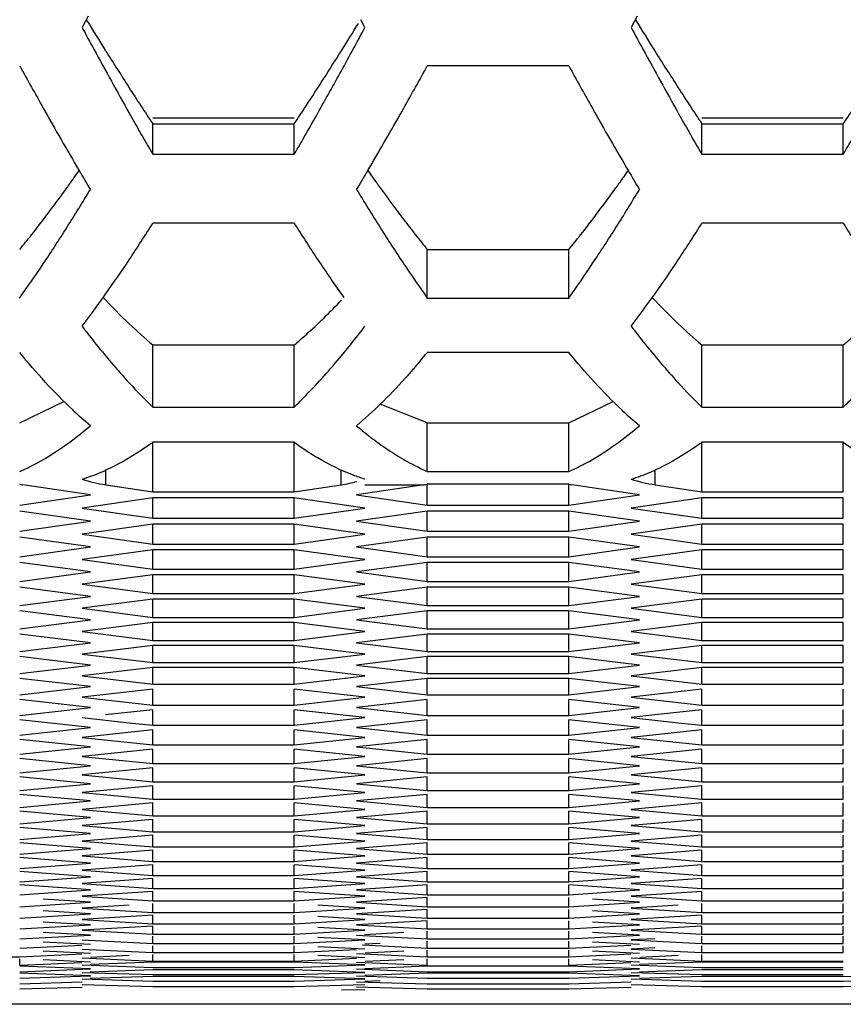
# Model space of a CAD drawing. Extents: x 15264 to 20895, y 2148 to 5520.
# Drawn here: x 17119 to 17137, y 4329 to 4349 of the extents above; entities that cross this region are included whole.
import ezdxf

# ---------------------------------------------------------------- set-up
doc = ezdxf.new("R2010")
doc.units = 0
doc.header["$MEASUREMENT"] = 0
doc.layers.get('0').update_dxf_attribs({"linetype": 'CONTINUOUS'})

msp = doc.modelspace()

# ---------------------------------------------------------------- linework, layer by layer
at = {"color": 1, "linetype": 'Continuous'}
for p, q in [((17120.88, 4349.391), (17120.753, 4349.155)), ((17132.312, 4349.391), (17132.185, 4349.155)), ((17126.642, 4349.155), (17126.555, 4349.318)), ((17130.886, 4348.359), (17127.941, 4348.359)), ((17122.226, 4347.277), (17125.17, 4347.277)), ((17122.226, 4346.516), (17122.226, 4347.15)), ((17122.226, 4347.15), (17125.17, 4347.15)), ((17125.17, 4346.516), (17125.17, 4347.15)), ((17133.657, 4347.277), (17136.602, 4347.277)), ((17133.657, 4346.516), (17133.657, 4347.15)), ((17133.657, 4347.15), (17136.602, 4347.15)), ((17136.602, 4346.516), (17136.602, 4347.15)), ((17122.226, 4346.516), (17125.17, 4346.516)), ((17133.657, 4346.516), (17136.602, 4346.516)), ((17125.17, 4345.082), (17122.226, 4345.082)), ((17136.602, 4345.082), (17133.657, 4345.082)), ((17127.941, 4343.524), (17127.941, 4344.532)), ((17127.941, 4344.532), (17130.886, 4344.532)), ((17130.886, 4343.524), (17130.886, 4344.532)), ((17130.886, 4343.524), (17130.886, 4344.532)), ((17127.941, 4343.524), (17130.886, 4343.524)), ((17122.226, 4341.255), (17122.226, 4342.547)), ((17122.226, 4342.547), (17125.17, 4342.547)), ((17125.17, 4341.255), (17125.17, 4342.547)), ((17130.886, 4342.389), (17127.941, 4342.389)), ((17133.657, 4341.255), (17133.657, 4342.547)), ((17133.657, 4342.547), (17136.602, 4342.547)), ((17136.602, 4341.255), (17136.602, 4342.547)), ((17122.226, 4341.255), (17125.17, 4341.255)), ((17133.657, 4341.255), (17136.602, 4341.255)), ((17127.941, 4339.914), (17127.941, 4340.927)), ((17130.886, 4339.914), (17130.886, 4340.927)), ((17122.226, 4339.492), (17122.226, 4340.521)), ((17125.17, 4340.521), (17122.226, 4340.521)), ((17125.17, 4339.492), (17125.17, 4340.521)), ((17133.657, 4339.492), (17133.657, 4340.521)), ((17136.602, 4340.521), (17133.657, 4340.521)), ((17136.602, 4339.492), (17136.602, 4340.521)), ((17121.25, 4339.636), (17121.25, 4339.943)), ((17126.145, 4339.636), (17126.145, 4339.943)), ((17127.941, 4339.914), (17130.886, 4339.914)), ((17132.682, 4339.636), (17132.682, 4339.943)), ((17120.927, 4339.429), (17119.518, 4339.636)), ((17121.25, 4339.636), (17122.226, 4339.492)), ((17122.226, 4339.492), (17125.17, 4339.492)), ((17125.17, 4339.492), (17126.145, 4339.636)), ((17127.877, 4339.636), (17126.469, 4339.429)), ((17126.642, 4339.636), (17127.877, 4339.636)), ((17130.886, 4339.647), (17127.941, 4339.647)), ((17127.941, 4339.214), (17127.941, 4339.636)), ((17130.886, 4339.214), (17130.886, 4339.636)), ((17132.358, 4339.429), (17130.95, 4339.636)), ((17132.682, 4339.636), (17133.657, 4339.492)), ((17133.657, 4339.492), (17136.602, 4339.492)), ((17119.454, 4339.214), (17120.927, 4339.429)), ((17122.226, 4339.365), (17120.753, 4339.151)), ((17122.226, 4338.94), (17122.226, 4339.365)), ((17125.17, 4339.365), (17122.226, 4339.365)), ((17125.17, 4338.94), (17125.17, 4339.365)), ((17126.642, 4339.151), (17125.17, 4339.365)), ((17126.469, 4339.429), (17127.941, 4339.214)), ((17130.886, 4339.214), (17132.358, 4339.429)), ((17133.657, 4339.365), (17132.185, 4339.151)), ((17133.657, 4338.94), (17133.657, 4339.365)), ((17136.602, 4339.365), (17133.657, 4339.365)), ((17136.602, 4338.94), (17136.602, 4339.365)), ((17120.927, 4338.878), (17119.454, 4339.089)), ((17120.753, 4339.151), (17122.226, 4338.94)), ((17125.17, 4338.94), (17126.642, 4339.151)), ((17127.941, 4339.089), (17126.469, 4338.878)), ((17127.941, 4339.214), (17130.886, 4339.214)), ((17127.941, 4338.669), (17127.941, 4339.089)), ((17130.886, 4339.089), (17127.941, 4339.089)), ((17130.886, 4338.669), (17130.886, 4339.089)), ((17132.358, 4338.878), (17130.886, 4339.089)), ((17132.185, 4339.151), (17133.657, 4338.94)), ((17119.454, 4338.669), (17120.927, 4338.878)), ((17122.226, 4338.94), (17125.17, 4338.94)), ((17126.469, 4338.878), (17127.941, 4338.669)), ((17130.886, 4338.669), (17132.358, 4338.878)), ((17133.657, 4338.94), (17136.602, 4338.94)), ((17122.226, 4338.816), (17120.753, 4338.608)), ((17122.226, 4338.402), (17122.226, 4338.816)), ((17125.17, 4338.816), (17122.226, 4338.816)), ((17125.17, 4338.402), (17125.17, 4338.816)), ((17126.642, 4338.608), (17125.17, 4338.816)), ((17133.657, 4338.816), (17132.185, 4338.608)), ((17133.657, 4338.402), (17133.657, 4338.816)), ((17136.602, 4338.816), (17133.657, 4338.816)), ((17136.602, 4338.402), (17136.602, 4338.816)), ((17120.927, 4338.342), (17119.454, 4338.547)), ((17120.753, 4338.608), (17122.226, 4338.402)), ((17125.17, 4338.402), (17126.642, 4338.608)), ((17127.941, 4338.547), (17126.469, 4338.342)), ((17127.941, 4338.669), (17130.886, 4338.669)), ((17127.941, 4338.139), (17127.941, 4338.547)), ((17130.886, 4338.547), (17127.941, 4338.547)), ((17130.886, 4338.139), (17130.886, 4338.547)), ((17132.358, 4338.342), (17130.886, 4338.547)), ((17132.185, 4338.608), (17133.657, 4338.402)), ((17119.454, 4338.139), (17120.927, 4338.342)), ((17122.226, 4338.282), (17120.753, 4338.079)), ((17122.226, 4338.402), (17125.17, 4338.402)), ((17122.226, 4337.879), (17122.226, 4338.282)), ((17125.17, 4338.282), (17122.226, 4338.282)), ((17125.17, 4337.879), (17125.17, 4338.282)), ((17126.642, 4338.079), (17125.17, 4338.282)), ((17126.469, 4338.342), (17127.941, 4338.139)), ((17130.886, 4338.139), (17132.358, 4338.342)), ((17133.657, 4338.282), (17132.185, 4338.079)), ((17133.657, 4338.402), (17136.602, 4338.402)), ((17133.657, 4337.879), (17133.657, 4338.282)), ((17136.602, 4338.282), (17133.657, 4338.282)), ((17136.602, 4337.879), (17136.602, 4338.282)), ((17120.753, 4338.079), (17122.226, 4337.879)), ((17125.17, 4337.879), (17126.642, 4338.079)), ((17127.941, 4338.139), (17130.886, 4338.139)), ((17132.185, 4338.079), (17133.657, 4337.879)), ((17120.927, 4337.821), (17119.454, 4338.02)), ((17122.226, 4337.879), (17125.17, 4337.879)), ((17127.941, 4338.02), (17126.469, 4337.821)), ((17127.941, 4337.623), (17127.941, 4338.02)), ((17130.886, 4338.02), (17127.941, 4338.02)), ((17130.886, 4337.623), (17130.886, 4338.02)), ((17132.358, 4337.821), (17130.886, 4338.02)), ((17133.657, 4337.879), (17136.602, 4337.879)), ((17119.454, 4337.623), (17120.927, 4337.821)), ((17122.226, 4337.762), (17120.753, 4337.566)), ((17122.226, 4337.371), (17122.226, 4337.762)), ((17125.17, 4337.762), (17122.226, 4337.762)), ((17125.17, 4337.371), (17125.17, 4337.762)), ((17126.642, 4337.566), (17125.17, 4337.762)), ((17126.469, 4337.821), (17127.941, 4337.623)), ((17130.886, 4337.623), (17132.358, 4337.821)), ((17133.657, 4337.762), (17132.185, 4337.566)), ((17133.657, 4337.371), (17133.657, 4337.762)), ((17136.602, 4337.762), (17133.657, 4337.762)), ((17136.602, 4337.371), (17136.602, 4337.762)), ((17120.927, 4337.314), (17119.454, 4337.508)), ((17120.753, 4337.566), (17122.226, 4337.371)), ((17125.17, 4337.371), (17126.642, 4337.566)), ((17127.941, 4337.508), (17126.469, 4337.314)), ((17127.941, 4337.623), (17130.886, 4337.623)), ((17127.941, 4337.122), (17127.941, 4337.508)), ((17130.886, 4337.508), (17127.941, 4337.508)), ((17130.886, 4337.122), (17130.886, 4337.508)), ((17132.358, 4337.314), (17130.886, 4337.508)), ((17132.185, 4337.566), (17133.657, 4337.371)), ((17119.454, 4337.122), (17120.927, 4337.314)), ((17122.226, 4337.257), (17120.753, 4337.066)), ((17122.226, 4337.371), (17125.17, 4337.371)), ((17122.226, 4336.877), (17122.226, 4337.257)), ((17125.17, 4337.257), (17122.226, 4337.257)), ((17125.17, 4336.877), (17125.17, 4337.257)), ((17126.642, 4337.066), (17125.17, 4337.257)), ((17126.469, 4337.314), (17127.941, 4337.122)), ((17130.886, 4337.122), (17132.358, 4337.314)), ((17133.657, 4337.257), (17132.185, 4337.066)), ((17133.657, 4337.371), (17136.602, 4337.371)), ((17133.657, 4336.877), (17133.657, 4337.257)), ((17136.602, 4337.257), (17133.657, 4337.257)), ((17136.602, 4336.877), (17136.602, 4337.257)), ((17120.753, 4337.066), (17122.226, 4336.877)), ((17125.17, 4336.877), (17126.642, 4337.066)), ((17127.941, 4337.122), (17130.886, 4337.122)), ((17132.185, 4337.066), (17133.657, 4336.877)), ((17120.927, 4336.822), (17119.454, 4337.01)), ((17122.226, 4336.877), (17125.17, 4336.877)), ((17127.941, 4337.01), (17126.469, 4336.822)), ((17127.941, 4336.636), (17127.941, 4337.01)), ((17130.886, 4337.01), (17127.941, 4337.01)), ((17130.886, 4336.636), (17130.886, 4337.01)), ((17132.358, 4336.822), (17130.886, 4337.01)), ((17133.657, 4336.877), (17136.602, 4336.877)), ((17119.454, 4336.636), (17120.927, 4336.822)), ((17122.226, 4336.767), (17120.753, 4336.582)), ((17122.226, 4336.398), (17122.226, 4336.767)), ((17125.17, 4336.767), (17122.226, 4336.767)), ((17125.17, 4336.398), (17125.17, 4336.767)), ((17126.642, 4336.582), (17125.17, 4336.767)), ((17126.469, 4336.822), (17127.941, 4336.636)), ((17127.941, 4336.636), (17130.886, 4336.636)), ((17130.886, 4336.636), (17132.358, 4336.822)), ((17133.657, 4336.767), (17132.185, 4336.582)), ((17133.657, 4336.398), (17133.657, 4336.767)), ((17136.602, 4336.767), (17133.657, 4336.767)), ((17136.602, 4336.398), (17136.602, 4336.767)), ((17120.927, 4336.345), (17119.454, 4336.527)), ((17120.753, 4336.582), (17122.226, 4336.398)), ((17125.17, 4336.398), (17126.642, 4336.582)), ((17127.941, 4336.527), (17126.469, 4336.345)), ((17127.941, 4336.164), (17127.941, 4336.527)), ((17130.886, 4336.527), (17127.941, 4336.527)), ((17130.886, 4336.164), (17130.886, 4336.527)), ((17132.358, 4336.345), (17130.886, 4336.527)), ((17132.185, 4336.582), (17133.657, 4336.398)), ((17119.454, 4336.164), (17120.927, 4336.345)), ((17122.226, 4336.291), (17120.753, 4336.112)), ((17122.226, 4336.398), (17125.17, 4336.398)), ((17122.226, 4335.934), (17122.226, 4336.291)), ((17125.17, 4336.291), (17122.226, 4336.291)), ((17125.17, 4335.934), (17125.17, 4336.291)), ((17126.642, 4336.112), (17125.17, 4336.291)), ((17126.469, 4336.345), (17127.941, 4336.164)), ((17130.886, 4336.164), (17132.358, 4336.345)), ((17133.657, 4336.291), (17132.185, 4336.112)), ((17133.657, 4336.398), (17136.602, 4336.398)), ((17133.657, 4335.934), (17133.657, 4336.291)), ((17136.602, 4336.291), (17133.657, 4336.291)), ((17136.602, 4335.934), (17136.602, 4336.291)), ((17120.927, 4335.882), (17119.454, 4336.059)), ((17120.753, 4336.112), (17122.226, 4335.934)), ((17125.17, 4335.934), (17126.642, 4336.112)), ((17127.941, 4336.059), (17126.469, 4335.882)), ((17127.941, 4336.164), (17130.886, 4336.164)), ((17127.941, 4335.707), (17127.941, 4336.059)), ((17130.886, 4336.059), (17127.941, 4336.059)), ((17130.886, 4335.707), (17130.886, 4336.059)), ((17132.358, 4335.882), (17130.886, 4336.059)), ((17132.185, 4336.112), (17133.657, 4335.934)), ((17119.454, 4335.707), (17120.927, 4335.882)), ((17122.226, 4335.83), (17120.753, 4335.656)), ((17122.226, 4335.934), (17125.17, 4335.934)), ((17122.226, 4335.484), (17122.226, 4335.83)), ((17125.17, 4335.83), (17122.226, 4335.83)), ((17125.17, 4335.484), (17125.17, 4335.83)), ((17126.642, 4335.656), (17125.17, 4335.83)), ((17126.469, 4335.882), (17127.941, 4335.707)), ((17130.886, 4335.707), (17132.358, 4335.882)), ((17133.657, 4335.83), (17132.185, 4335.656)), ((17133.657, 4335.934), (17136.602, 4335.934)), ((17133.657, 4335.484), (17133.657, 4335.83)), ((17136.602, 4335.83), (17133.657, 4335.83)), ((17136.602, 4335.484), (17136.602, 4335.83)), ((17120.927, 4335.434), (17119.454, 4335.605)), ((17120.753, 4335.656), (17122.226, 4335.484)), ((17125.17, 4335.484), (17126.642, 4335.656)), ((17127.941, 4335.605), (17126.469, 4335.434)), ((17127.941, 4335.707), (17130.886, 4335.707)), ((17127.941, 4335.265), (17127.941, 4335.605)), ((17130.886, 4335.605), (17127.941, 4335.605)), ((17130.886, 4335.265), (17130.886, 4335.605)), ((17132.358, 4335.434), (17130.886, 4335.605)), ((17132.185, 4335.656), (17133.657, 4335.484)), ((17119.454, 4335.265), (17120.927, 4335.434)), ((17122.226, 4335.484), (17125.17, 4335.484)), ((17126.469, 4335.434), (17127.941, 4335.265)), ((17130.886, 4335.265), (17132.358, 4335.434)), ((17133.657, 4335.484), (17136.602, 4335.484)), ((17122.226, 4335.384), (17120.753, 4335.216)), ((17120.753, 4335.216), (17122.226, 4335.049)), ((17122.226, 4335.049), (17122.226, 4335.384)), ((17125.17, 4335.049), (17125.17, 4335.384)), ((17126.642, 4335.216), (17125.17, 4335.384)), ((17125.17, 4335.049), (17126.642, 4335.216)), ((17127.941, 4335.265), (17130.886, 4335.265)), ((17133.657, 4335.384), (17132.185, 4335.216)), ((17132.185, 4335.216), (17133.657, 4335.049)), ((17133.657, 4335.049), (17133.657, 4335.384)), ((17136.602, 4335.049), (17136.602, 4335.384)), ((17120.927, 4335.001), (17119.454, 4335.166)), ((17119.454, 4334.837), (17120.927, 4335.001)), ((17122.226, 4335.049), (17125.17, 4335.049)), ((17127.941, 4335.166), (17126.469, 4335.001)), ((17126.469, 4335.001), (17127.451, 4334.891)), ((17127.941, 4334.837), (17127.941, 4335.166)), ((17130.886, 4334.837), (17130.886, 4335.166)), ((17132.358, 4335.001), (17130.886, 4335.166)), ((17130.886, 4334.837), (17132.358, 4335.001)), ((17133.657, 4335.049), (17136.602, 4335.049)), ((17120.753, 4334.79), (17121.735, 4334.682)), ((17122.226, 4334.952), (17121.244, 4334.844)), ((17122.226, 4334.629), (17122.226, 4334.952)), ((17125.17, 4334.629), (17125.17, 4334.952)), ((17126.642, 4334.79), (17125.17, 4334.952)), ((17125.17, 4334.629), (17126.642, 4334.79)), ((17127.451, 4334.891), (17127.941, 4334.837)), ((17127.941, 4334.837), (17130.886, 4334.837)), ((17132.676, 4334.844), (17132.185, 4334.79)), ((17132.185, 4334.79), (17133.166, 4334.682)), ((17133.657, 4334.952), (17132.676, 4334.844)), ((17133.657, 4334.629), (17133.657, 4334.952)), ((17136.602, 4334.629), (17136.602, 4334.952)), ((17120.927, 4334.582), (17119.454, 4334.742)), ((17119.454, 4334.424), (17120.927, 4334.582)), ((17121.735, 4334.682), (17122.226, 4334.629)), ((17122.226, 4334.629), (17125.17, 4334.629)), ((17127.941, 4334.742), (17126.469, 4334.582)), ((17126.469, 4334.582), (17127.941, 4334.424)), ((17127.941, 4334.424), (17127.941, 4334.742)), ((17130.886, 4334.424), (17130.886, 4334.742)), ((17132.358, 4334.582), (17130.886, 4334.742)), ((17130.886, 4334.424), (17132.358, 4334.582)), ((17133.166, 4334.682), (17133.657, 4334.629)), ((17133.657, 4334.629), (17136.602, 4334.629)), ((17122.226, 4334.535), (17120.753, 4334.378)), ((17120.753, 4334.378), (17122.226, 4334.223)), ((17122.226, 4334.223), (17122.226, 4334.535)), ((17125.17, 4334.223), (17125.17, 4334.535)), ((17126.642, 4334.378), (17125.17, 4334.535)), ((17125.17, 4334.223), (17126.642, 4334.378)), ((17127.941, 4334.424), (17130.886, 4334.424)), ((17133.657, 4334.535), (17132.185, 4334.378)), ((17132.185, 4334.378), (17133.657, 4334.223)), ((17133.657, 4334.223), (17133.657, 4334.535)), ((17136.602, 4334.223), (17136.602, 4334.535)), ((17120.927, 4334.178), (17119.454, 4334.332)), ((17119.454, 4334.026), (17120.927, 4334.178)), ((17122.226, 4334.223), (17125.17, 4334.223)), ((17127.941, 4334.332), (17126.469, 4334.178)), ((17126.469, 4334.178), (17127.941, 4334.026)), ((17127.941, 4334.026), (17127.941, 4334.332)), ((17130.886, 4334.026), (17130.886, 4334.332)), ((17132.358, 4334.178), (17130.886, 4334.332)), ((17130.886, 4334.026), (17132.358, 4334.178)), ((17133.657, 4334.223), (17136.602, 4334.223)), ((17122.226, 4334.133), (17120.753, 4333.982)), ((17120.753, 4333.982), (17122.226, 4333.832)), ((17122.226, 4333.832), (17122.226, 4334.133)), ((17125.17, 4333.832), (17125.17, 4334.133)), ((17126.642, 4333.982), (17125.17, 4334.133)), ((17125.17, 4333.832), (17126.642, 4333.982)), ((17127.941, 4334.026), (17130.886, 4334.026)), ((17133.657, 4334.133), (17132.185, 4333.982)), ((17132.185, 4333.982), (17133.657, 4333.832)), ((17133.657, 4333.832), (17133.657, 4334.133)), ((17136.602, 4333.832), (17136.602, 4334.133)), ((17120.927, 4333.789), (17119.454, 4333.937)), ((17119.454, 4333.642), (17120.927, 4333.789)), ((17122.226, 4333.832), (17125.17, 4333.832)), ((17127.941, 4333.937), (17126.469, 4333.789)), ((17126.469, 4333.789), (17127.941, 4333.642)), ((17127.941, 4333.642), (17127.941, 4333.937)), ((17130.886, 4333.642), (17130.886, 4333.937)), ((17132.358, 4333.789), (17130.886, 4333.937)), ((17130.886, 4333.642), (17132.358, 4333.789)), ((17133.657, 4333.832), (17136.602, 4333.832)), ((17120.927, 4333.414), (17119.454, 4333.557)), ((17122.226, 4333.745), (17120.753, 4333.6)), ((17120.753, 4333.6), (17122.226, 4333.456)), ((17122.226, 4333.456), (17122.226, 4333.745)), ((17125.17, 4333.456), (17125.17, 4333.745)), ((17126.642, 4333.6), (17125.17, 4333.745)), ((17125.17, 4333.456), (17126.642, 4333.6)), ((17127.941, 4333.557), (17126.469, 4333.414)), ((17127.941, 4333.642), (17130.886, 4333.642)), ((17127.941, 4333.273), (17127.941, 4333.557)), ((17130.886, 4333.273), (17130.886, 4333.557)), ((17132.358, 4333.414), (17130.886, 4333.557)), ((17133.657, 4333.745), (17132.185, 4333.6)), ((17132.185, 4333.6), (17133.657, 4333.456)), ((17133.657, 4333.456), (17133.657, 4333.745)), ((17136.602, 4333.456), (17136.602, 4333.745)), ((17119.454, 4333.273), (17120.927, 4333.414)), ((17122.226, 4333.372), (17120.753, 4333.232)), ((17122.226, 4333.456), (17125.17, 4333.456)), ((17122.226, 4333.094), (17122.226, 4333.372)), ((17125.17, 4333.094), (17125.17, 4333.372)), ((17126.642, 4333.232), (17125.17, 4333.372)), ((17126.469, 4333.414), (17127.941, 4333.273)), ((17130.886, 4333.273), (17132.358, 4333.414)), ((17133.657, 4333.372), (17132.185, 4333.232)), ((17133.657, 4333.456), (17136.602, 4333.456)), ((17133.657, 4333.094), (17133.657, 4333.372)), ((17136.602, 4333.094), (17136.602, 4333.372)), ((17120.927, 4333.054), (17119.454, 4333.191)), ((17120.753, 4333.232), (17122.226, 4333.094)), ((17125.17, 4333.094), (17126.642, 4333.232)), ((17127.941, 4333.191), (17126.469, 4333.054)), ((17127.941, 4333.273), (17130.886, 4333.273)), ((17127.941, 4332.919), (17127.941, 4333.191)), ((17130.886, 4332.919), (17130.886, 4333.191)), ((17132.358, 4333.054), (17130.886, 4333.191)), ((17132.185, 4333.232), (17133.657, 4333.094)), ((17119.454, 4332.919), (17120.927, 4333.054)), ((17122.226, 4333.014), (17120.753, 4332.88)), ((17122.226, 4333.094), (17125.17, 4333.094)), ((17122.226, 4332.747), (17122.226, 4333.014)), ((17125.17, 4332.747), (17125.17, 4333.014)), ((17126.642, 4332.88), (17125.17, 4333.014)), ((17126.469, 4333.054), (17127.941, 4332.919)), ((17130.886, 4332.919), (17132.358, 4333.054)), ((17133.657, 4333.014), (17132.185, 4332.88)), ((17133.657, 4333.094), (17136.602, 4333.094)), ((17133.657, 4332.747), (17133.657, 4333.014)), ((17136.602, 4332.747), (17136.602, 4333.014)), ((17120.927, 4332.709), (17119.454, 4332.84)), ((17120.753, 4332.88), (17122.226, 4332.747)), ((17122.226, 4332.747), (17125.17, 4332.747)), ((17125.17, 4332.747), (17126.642, 4332.88)), ((17127.941, 4332.84), (17126.469, 4332.709)), ((17127.941, 4332.919), (17130.886, 4332.919)), ((17127.941, 4332.579), (17127.941, 4332.84)), ((17130.886, 4332.579), (17130.886, 4332.84)), ((17132.358, 4332.709), (17130.886, 4332.84)), ((17132.185, 4332.88), (17133.657, 4332.747)), ((17133.657, 4332.747), (17136.602, 4332.747)), ((17119.454, 4332.579), (17120.927, 4332.709)), ((17122.226, 4332.671), (17120.753, 4332.542)), ((17120.753, 4332.542), (17122.226, 4332.415)), ((17122.226, 4332.415), (17122.226, 4332.671)), ((17125.17, 4332.415), (17125.17, 4332.671)), ((17126.642, 4332.542), (17125.17, 4332.671)), ((17125.17, 4332.415), (17126.642, 4332.542)), ((17126.469, 4332.709), (17127.941, 4332.579)), ((17127.941, 4332.579), (17130.886, 4332.579)), ((17130.886, 4332.579), (17132.358, 4332.709)), ((17133.657, 4332.671), (17132.185, 4332.542)), ((17132.185, 4332.542), (17133.657, 4332.415)), ((17133.657, 4332.415), (17133.657, 4332.671)), ((17136.602, 4332.415), (17136.602, 4332.671)), ((17120.927, 4332.378), (17119.454, 4332.504)), ((17119.454, 4332.254), (17120.927, 4332.378)), ((17122.226, 4332.342), (17120.753, 4332.218)), ((17122.226, 4332.415), (17125.17, 4332.415)), ((17122.226, 4332.097), (17122.226, 4332.342)), ((17125.17, 4332.097), (17125.17, 4332.342)), ((17126.642, 4332.218), (17125.17, 4332.342)), ((17127.941, 4332.504), (17126.469, 4332.378)), ((17126.469, 4332.378), (17127.941, 4332.254)), ((17127.941, 4332.254), (17127.941, 4332.504)), ((17130.886, 4332.254), (17130.886, 4332.504)), ((17132.358, 4332.378), (17130.886, 4332.504)), ((17130.886, 4332.254), (17132.358, 4332.378)), ((17133.657, 4332.342), (17132.185, 4332.218)), ((17133.657, 4332.415), (17136.602, 4332.415)), ((17133.657, 4332.097), (17133.657, 4332.342)), ((17136.602, 4332.097), (17136.602, 4332.342)), ((17120.927, 4332.062), (17119.454, 4332.183)), ((17120.753, 4332.218), (17122.226, 4332.097)), ((17125.17, 4332.097), (17126.642, 4332.218)), ((17127.941, 4332.183), (17126.469, 4332.062)), ((17127.941, 4332.254), (17130.886, 4332.254)), ((17127.941, 4331.944), (17127.941, 4332.183)), ((17130.886, 4331.944), (17130.886, 4332.183)), ((17132.358, 4332.062), (17130.886, 4332.183)), ((17132.185, 4332.218), (17133.657, 4332.097)), ((17119.454, 4331.944), (17120.927, 4332.062)), ((17122.226, 4332.027), (17120.753, 4331.91)), ((17120.753, 4331.91), (17122.226, 4331.795)), ((17122.226, 4332.097), (17125.17, 4332.097)), ((17122.226, 4331.795), (17122.226, 4332.027)), ((17125.17, 4331.795), (17125.17, 4332.027)), ((17126.642, 4331.91), (17125.17, 4332.027)), ((17125.17, 4331.795), (17126.642, 4331.91)), ((17126.469, 4332.062), (17127.941, 4331.944)), ((17127.941, 4331.944), (17130.886, 4331.944)), ((17130.886, 4331.944), (17132.358, 4332.062)), ((17133.657, 4332.027), (17132.185, 4331.91)), ((17132.185, 4331.91), (17133.657, 4331.795)), ((17133.657, 4332.097), (17136.602, 4332.097)), ((17133.657, 4331.795), (17133.657, 4332.027)), ((17136.602, 4331.795), (17136.602, 4332.027)), ((17120.927, 4331.761), (17119.454, 4331.876)), ((17119.454, 4331.649), (17120.927, 4331.761)), ((17122.226, 4331.728), (17120.753, 4331.616)), ((17122.226, 4331.795), (17125.17, 4331.795)), ((17122.226, 4331.506), (17122.226, 4331.728)), ((17125.17, 4331.506), (17125.17, 4331.728)), ((17126.642, 4331.616), (17125.17, 4331.728)), ((17127.941, 4331.876), (17126.469, 4331.761)), ((17126.469, 4331.761), (17127.941, 4331.649)), ((17127.941, 4331.649), (17127.941, 4331.876)), ((17130.886, 4331.649), (17130.886, 4331.876)), ((17132.358, 4331.761), (17130.886, 4331.876)), ((17130.886, 4331.649), (17132.358, 4331.761)), ((17133.657, 4331.728), (17132.185, 4331.616)), ((17133.657, 4331.795), (17136.602, 4331.795)), ((17133.657, 4331.506), (17133.657, 4331.728)), ((17136.602, 4331.506), (17136.602, 4331.728)), ((17120.927, 4331.474), (17119.454, 4331.583)), ((17120.753, 4331.616), (17122.226, 4331.506)), ((17122.226, 4331.506), (17125.17, 4331.506)), ((17125.17, 4331.506), (17126.642, 4331.616)), ((17127.941, 4331.583), (17126.469, 4331.474)), ((17127.941, 4331.649), (17130.886, 4331.649)), ((17127.941, 4331.368), (17127.941, 4331.583)), ((17130.886, 4331.368), (17130.886, 4331.583)), ((17132.358, 4331.474), (17130.886, 4331.583)), ((17132.185, 4331.616), (17133.657, 4331.506)), ((17133.657, 4331.506), (17136.602, 4331.506)), ((17119.454, 4331.368), (17120.927, 4331.474)), ((17120.927, 4331.203), (17119.454, 4331.306)), ((17122.226, 4331.443), (17120.753, 4331.337)), ((17120.753, 4331.337), (17122.226, 4331.233)), ((17122.226, 4331.233), (17122.226, 4331.443)), ((17125.17, 4331.233), (17125.17, 4331.443)), ((17126.642, 4331.337), (17125.17, 4331.443)), ((17125.17, 4331.233), (17126.642, 4331.337)), ((17126.469, 4331.474), (17127.941, 4331.368)), ((17127.941, 4331.306), (17126.469, 4331.203)), ((17127.941, 4331.368), (17130.886, 4331.368)), ((17127.941, 4331.101), (17127.941, 4331.306)), ((17130.886, 4331.368), (17132.358, 4331.474)), ((17130.886, 4331.101), (17130.886, 4331.306)), ((17132.358, 4331.203), (17130.886, 4331.306)), ((17133.657, 4331.443), (17132.185, 4331.337)), ((17132.185, 4331.337), (17133.657, 4331.233)), ((17133.657, 4331.233), (17133.657, 4331.443)), ((17136.602, 4331.233), (17136.602, 4331.443)), ((17119.454, 4331.101), (17120.927, 4331.203)), ((17122.226, 4331.173), (17120.753, 4331.072)), ((17122.226, 4331.233), (17125.17, 4331.233)), ((17122.226, 4330.974), (17122.226, 4331.173)), ((17125.17, 4330.974), (17125.17, 4331.173)), ((17126.642, 4331.072), (17125.17, 4331.173)), ((17126.469, 4331.203), (17127.941, 4331.101)), ((17127.941, 4331.101), (17130.886, 4331.101)), ((17130.886, 4331.101), (17132.358, 4331.203)), ((17133.657, 4331.173), (17132.185, 4331.072)), ((17133.657, 4331.233), (17136.602, 4331.233)), ((17133.657, 4330.974), (17133.657, 4331.173)), ((17136.602, 4330.974), (17136.602, 4331.173)), ((17119.454, 4330.85), (17120.927, 4330.945)), ((17120.927, 4330.945), (17119.945, 4331.01)), ((17120.753, 4331.072), (17122.226, 4330.974)), ((17121.735, 4330.885), (17120.753, 4330.822)), ((17122.226, 4330.974), (17125.17, 4330.974)), ((17122.226, 4330.73), (17122.226, 4330.917)), ((17125.17, 4330.974), (17126.642, 4331.072)), ((17125.17, 4330.73), (17125.17, 4330.917)), ((17126.642, 4330.822), (17125.661, 4330.885)), ((17127.941, 4331.043), (17126.469, 4330.945)), ((17126.469, 4330.945), (17127.941, 4330.85)), ((17127.941, 4330.85), (17127.941, 4331.043)), ((17130.886, 4330.85), (17130.886, 4331.043)), ((17130.886, 4330.85), (17132.358, 4330.945)), ((17132.358, 4330.945), (17131.377, 4331.01)), ((17132.185, 4331.072), (17133.657, 4330.974)), ((17133.166, 4330.885), (17132.185, 4330.822)), ((17133.657, 4330.974), (17136.602, 4330.974)), ((17133.657, 4330.73), (17133.657, 4330.917)), ((17136.602, 4330.73), (17136.602, 4330.917)), ((17119.454, 4330.613), (17120.927, 4330.703)), ((17120.927, 4330.703), (17119.945, 4330.764)), ((17120.753, 4330.822), (17122.226, 4330.73)), ((17122.226, 4330.73), (17125.17, 4330.73)), ((17125.17, 4330.73), (17126.642, 4330.822)), ((17127.941, 4330.795), (17126.469, 4330.703)), ((17126.469, 4330.703), (17127.941, 4330.613)), ((17127.941, 4330.85), (17130.886, 4330.85)), ((17127.941, 4330.613), (17127.941, 4330.795)), ((17130.886, 4330.613), (17130.886, 4330.795)), ((17130.886, 4330.613), (17132.358, 4330.703)), ((17132.358, 4330.703), (17131.377, 4330.764)), ((17132.185, 4330.822), (17133.657, 4330.73)), ((17133.657, 4330.73), (17136.602, 4330.73)), ((17119.454, 4330.391), (17120.927, 4330.475)), ((17120.927, 4330.475), (17119.945, 4330.532)), ((17122.226, 4330.676), (17120.753, 4330.587)), ((17120.753, 4330.587), (17122.226, 4330.5)), ((17122.226, 4330.5), (17122.226, 4330.676)), ((17122.226, 4330.5), (17125.17, 4330.5)), ((17125.17, 4330.5), (17125.17, 4330.676)), ((17125.17, 4330.5), (17126.642, 4330.587)), ((17126.642, 4330.587), (17125.661, 4330.646)), ((17127.941, 4330.561), (17126.469, 4330.475)), ((17126.469, 4330.475), (17127.941, 4330.391)), ((17127.941, 4330.613), (17130.886, 4330.613)), ((17127.941, 4330.391), (17127.941, 4330.561)), ((17130.886, 4330.391), (17130.886, 4330.561)), ((17130.886, 4330.391), (17132.358, 4330.475)), ((17132.358, 4330.475), (17131.377, 4330.532)), ((17133.657, 4330.676), (17132.185, 4330.587)), ((17132.185, 4330.587), (17133.657, 4330.5)), ((17133.657, 4330.5), (17133.657, 4330.676)), ((17133.657, 4330.5), (17136.602, 4330.5)), ((17136.602, 4330.5), (17136.602, 4330.676)), ((17120.927, 4330.262), (17119.945, 4330.316)), ((17122.226, 4330.45), (17120.753, 4330.367)), ((17120.753, 4330.367), (17122.226, 4330.285)), ((17122.226, 4330.285), (17122.226, 4330.45)), ((17122.226, 4330.285), (17125.17, 4330.285)), ((17125.17, 4330.285), (17125.17, 4330.45)), ((17125.17, 4330.285), (17126.642, 4330.367)), ((17126.642, 4330.367), (17125.661, 4330.422)), ((17127.451, 4330.316), (17126.636, 4330.271)), ((17127.941, 4330.391), (17130.886, 4330.391)), ((17127.941, 4330.184), (17127.941, 4330.343)), ((17130.886, 4330.184), (17130.886, 4330.343)), ((17132.358, 4330.262), (17131.377, 4330.316)), ((17133.657, 4330.45), (17132.185, 4330.367)), ((17132.185, 4330.367), (17133.657, 4330.285)), ((17133.657, 4330.285), (17133.657, 4330.45)), ((17133.657, 4330.285), (17136.602, 4330.285)), ((17136.602, 4330.285), (17136.602, 4330.45)), ((17119.454, 4330.184), (17120.927, 4330.262)), ((17120.927, 4330.064), (17119.945, 4330.113)), ((17120.753, 4330.161), (17122.226, 4330.085)), ((17122.226, 4330.085), (17122.226, 4330.239)), ((17122.226, 4330.085), (17125.17, 4330.085)), ((17125.17, 4330.085), (17125.17, 4330.239)), ((17125.17, 4330.085), (17126.642, 4330.161)), ((17126.642, 4330.161), (17125.661, 4330.213)), ((17126.469, 4330.262), (17127.941, 4330.184)), ((17126.96, 4330.088), (17126.637, 4330.072)), ((17127.941, 4330.184), (17130.886, 4330.184)), ((17127.941, 4329.991), (17127.941, 4330.139)), ((17130.886, 4330.184), (17132.358, 4330.262)), ((17130.886, 4329.991), (17130.886, 4330.139)), ((17132.358, 4330.064), (17131.377, 4330.113)), ((17132.676, 4330.187), (17132.185, 4330.161)), ((17132.185, 4330.161), (17133.657, 4330.085)), ((17133.657, 4330.085), (17133.657, 4330.239)), ((17133.657, 4330.085), (17136.602, 4330.085)), ((17136.602, 4330.085), (17136.602, 4330.239)), ((17119.454, 4329.991), (17120.749, 4330.055)), ((17119.454, 4329.813), (17120.75, 4329.872)), ((17120.927, 4329.88), (17119.945, 4329.926)), ((17120.753, 4329.97), (17122.226, 4329.9)), ((17122.226, 4329.9), (17122.226, 4330.042)), ((17122.226, 4329.9), (17125.17, 4329.9)), ((17122.226, 4329.9), (17125.17, 4329.9)), ((17122.226, 4329.722), (17122.226, 4329.858)), ((17125.17, 4329.9), (17125.17, 4330.042)), ((17125.17, 4329.9), (17126.465, 4329.961)), ((17125.17, 4329.722), (17125.17, 4329.858)), ((17126.642, 4329.97), (17125.661, 4330.018)), ((17126.469, 4329.88), (17127.941, 4329.813)), ((17126.592, 4330.057), (17127.941, 4329.991)), ((17127.451, 4329.926), (17126.646, 4329.888)), ((17127.941, 4329.991), (17130.886, 4329.991)), ((17127.941, 4329.813), (17127.941, 4329.949)), ((17130.886, 4329.991), (17132.181, 4330.055)), ((17130.886, 4329.813), (17130.886, 4329.949)), ((17130.886, 4329.813), (17132.181, 4329.872)), ((17132.358, 4329.88), (17131.377, 4329.926)), ((17132.676, 4329.994), (17132.185, 4329.97)), ((17132.185, 4329.97), (17133.657, 4329.9)), ((17133.657, 4329.9), (17133.657, 4330.042)), ((17133.657, 4329.9), (17136.602, 4329.9)), ((17133.657, 4329.9), (17136.602, 4329.9)), ((17133.657, 4329.722), (17133.657, 4329.858)), ((17136.602, 4329.9), (17136.602, 4330.042)), ((17116.51, 4329.813), (17119.454, 4329.813)), ((17119.454, 4329.635), (17119.454, 4329.771)), ((17119.454, 4329.635), (17120.75, 4329.694)), ((17120.927, 4329.702), (17119.945, 4329.748)), ((17120.753, 4329.789), (17122.226, 4329.722)), ((17122.226, 4329.702), (17120.924, 4329.65)), ((17121.735, 4329.835), (17120.93, 4329.797)), ((17122.226, 4329.722), (17125.17, 4329.722)), ((17125.17, 4329.702), (17122.226, 4329.702)), ((17125.17, 4329.722), (17126.466, 4329.781)), ((17126.642, 4329.644), (17125.17, 4329.702)), ((17126.642, 4329.789), (17125.661, 4329.835)), ((17126.469, 4329.702), (17127.941, 4329.635)), ((17127.451, 4329.748), (17126.646, 4329.71)), ((17127.941, 4329.813), (17130.886, 4329.813)), ((17127.941, 4329.813), (17130.886, 4329.813)), ((17127.941, 4329.635), (17127.941, 4329.771)), ((17130.886, 4329.635), (17130.886, 4329.771)), ((17130.886, 4329.635), (17132.181, 4329.694)), ((17132.358, 4329.702), (17131.377, 4329.748)), ((17132.185, 4329.789), (17133.657, 4329.722)), ((17133.657, 4329.702), (17132.355, 4329.65)), ((17133.166, 4329.835), (17132.362, 4329.797)), ((17133.657, 4329.722), (17136.602, 4329.722)), ((17136.602, 4329.702), (17133.657, 4329.702)), ((17120.927, 4329.557), (17119.454, 4329.614)), ((17119.454, 4329.501), (17120.927, 4329.557)), ((17120.927, 4329.417), (17119.454, 4329.469)), ((17120.753, 4329.644), (17122.226, 4329.588)), ((17120.753, 4329.487), (17122.226, 4329.439)), ((17122.226, 4329.536), (17120.924, 4329.492)), ((17122.226, 4329.588), (17125.17, 4329.588)), ((17125.17, 4329.536), (17122.226, 4329.536)), ((17125.17, 4329.588), (17126.642, 4329.644)), ((17126.642, 4329.487), (17125.17, 4329.536)), ((17125.17, 4329.439), (17126.642, 4329.487)), ((17126.469, 4329.557), (17127.941, 4329.501)), ((17127.941, 4329.614), (17126.639, 4329.563)), ((17127.941, 4329.469), (17126.64, 4329.423)), ((17130.886, 4329.614), (17127.941, 4329.614)), ((17127.941, 4329.501), (17130.886, 4329.501)), ((17130.886, 4329.469), (17127.941, 4329.469)), ((17132.358, 4329.557), (17130.886, 4329.614)), ((17130.886, 4329.501), (17132.358, 4329.557)), ((17132.358, 4329.417), (17130.886, 4329.469)), ((17132.185, 4329.644), (17133.657, 4329.588)), ((17132.185, 4329.487), (17133.657, 4329.439)), ((17133.657, 4329.536), (17132.356, 4329.492)), ((17133.657, 4329.588), (17136.602, 4329.588)), ((17136.602, 4329.536), (17133.657, 4329.536)), ((17119.454, 4329.367), (17120.927, 4329.417)), ((17119.454, 4329.248), (17120.752, 4329.287)), ((17120.753, 4329.353), (17122.226, 4329.305)), ((17122.226, 4329.402), (17120.924, 4329.358)), ((17122.226, 4329.439), (17125.17, 4329.439)), ((17125.17, 4329.402), (17122.226, 4329.402)), ((17122.226, 4329.305), (17125.17, 4329.305)), ((17126.642, 4329.353), (17125.17, 4329.402)), ((17125.17, 4329.305), (17126.642, 4329.353)), ((17126.469, 4329.417), (17127.941, 4329.367)), ((17126.469, 4329.292), (17127.941, 4329.248)), ((17126.96, 4329.307), (17126.64, 4329.297)), ((17127.941, 4329.367), (17130.886, 4329.367)), ((17127.941, 4329.248), (17130.886, 4329.248)), ((17130.886, 4329.367), (17132.358, 4329.417)), ((17130.886, 4329.248), (17132.183, 4329.287)), ((17132.185, 4329.353), (17133.657, 4329.305)), ((17133.657, 4329.402), (17132.356, 4329.358)), ((17133.657, 4329.439), (17136.602, 4329.439)), ((17136.602, 4329.402), (17133.657, 4329.402)), ((17133.657, 4329.305), (17136.602, 4329.305)), ((17138.074, 4329.353), (17136.602, 4329.402)), ((17136.602, 4329.305), (17138.074, 4329.353)), ((17119.454, 4329.143), (17120.752, 4329.177)), ((17120.753, 4329.235), (17122.226, 4329.193)), ((17122.226, 4329.193), (17125.17, 4329.193)), ((17125.17, 4329.193), (17126.642, 4329.235)), ((17126.152, 4329.12), (17126.642, 4329.132)), ((17126.469, 4329.182), (17127.941, 4329.143)), ((17127.941, 4329.143), (17130.886, 4329.143)), ((17130.886, 4329.143), (17132.184, 4329.177)), ((17132.185, 4329.235), (17133.657, 4329.193)), ((17133.657, 4329.193), (17136.602, 4329.193)), ((17136.602, 4329.193), (17138.074, 4329.235)), ((17458.017, 4328.822), (17036.489, 4328.823)), ((17462.434, 4328.823), (17040.906, 4328.822))]:
    msp.add_line(p, q, dxfattribs=at)
at = {"color": 1}
for p, q in [((17119.454, 4340.927), (17120.376, 4341.37)), ((17130.886, 4340.927), (17131.808, 4341.37)), ((17127.941, 4340.927), (17126.96, 4341.311)), ((17127.941, 4340.927), (17130.886, 4340.927))]:
    msp.add_line(p, q, dxfattribs=at)
at = {"color": 1, "linetype": 'Continuous'}
for centre, radius, start, end in [((17209.643, 4404.202), 104.394, 211.71841, 212.13673), ((17039.212, 4403.291), 102.674, 327.86109, 328.23455), ((17014.882, 4409.404), 126.966, 331.20816, 331.67138), ((17221.074, 4404.202), 104.394, 211.71841, 212.13673), ((17187.808, 4390.475), 78.602, 212.13045, 212.79689), ((17199.239, 4390.475), 78.602, 212.13045, 212.79689), ((17203.098, 4394.204), 95.383, 208.72729, 209.33474), ((17044.298, 4394.204), 95.383, 330.66526, 331.27271), ((17214.529, 4394.204), 95.383, 208.72729, 209.33474), ((17045.141, 4392.771), 92.436, 330.5845, 331.20991), ((17172.106, 4380.355), 59.922, 212.79452, 213.65097), ((17183.538, 4380.355), 59.922, 212.79452, 213.65097), ((17178.931, 4380.587), 67.644, 209.30827, 210.57756), ((17187.612, 4384.533), 75.636, 209.42742, 209.76027), ((17064.556, 4381.821), 70.147, 329.78075, 330.58692), ((17067.109, 4381.361), 69.205, 329.5796, 330.68249), ((17190.362, 4380.587), 67.644, 209.30827, 210.57756), ((17199.044, 4384.533), 75.636, 209.42742, 209.76027), ((17075.987, 4381.821), 70.147, 329.78075, 330.58692), ((17179.497, 4379.89), 66.286, 209.75788, 210.23122), ((17190.928, 4379.89), 66.286, 209.75788, 210.23122), ((17077.398, 4375.356), 57.292, 329.3818, 329.5482), ((17089.746, 4367.981), 37.857, 324.5482, 324.8321), ((17166.225, 4373.119), 52.907, 210.614, 211.1071), ((17081.17, 4373.119), 52.907, 328.8929, 329.386), ((17156.65, 4367.272), 36.632, 215.1625, 215.8551), ((17101.178, 4367.981), 37.857, 324.5482, 324.8321), ((17177.657, 4373.119), 52.907, 210.614, 211.1071), ((17091.437, 4366.776), 35.781, 324.1406, 324.5493), ((17102.868, 4366.776), 35.781, 324.1406, 324.5493), ((17082.78, 4368.787), 44.545, 327.7089, 328.9105), ((17164.616, 4368.787), 44.545, 211.0895, 212.2911), ((17152.147, 4364.004), 31.068, 215.8345, 217.3527), ((17094.211, 4368.787), 44.545, 327.7089, 328.9105), ((17091.358, 4364.469), 36.451, 326.4451, 327.8675), ((17156.037, 4364.469), 36.451, 212.1325, 213.5549), ((17148.48, 4361.216), 26.461, 217.3723, 218.2296), ((17102.79, 4364.469), 36.451, 326.4451, 327.8675), ((17167.469, 4364.469), 36.451, 212.1325, 213.5549), ((17090.331, 4364.012), 35.611, 326.2644, 327.7137), ((17156.929, 4363.924), 35.45, 212.284, 213.796), ((17146.332, 4359.524), 23.727, 218.2285, 219.1864), ((17101.762, 4364.012), 35.611, 326.2644, 327.7137), ((17096.35, 4359.988), 28.37, 324.5252, 326.2706), ((17097.39, 4360.465), 29.211, 324.7472, 326.4509), ((17149.716, 4360.268), 28.86, 213.5416, 215.4424), ((17150.943, 4359.917), 28.246, 213.7946, 215.4773), ((17107.782, 4359.988), 28.37, 324.5252, 326.2706), ((17108.822, 4360.465), 29.211, 324.7472, 326.4509), ((17102.247, 4357.029), 23.261, 322.7111, 324.7546), ((17113.678, 4357.029), 23.261, 322.7111, 324.7546), ((17131.227, 4352.963), 13.77, 223.2219, 226.4224), ((17142.659, 4352.963), 13.77, 223.2219, 226.4224), ((17129.315, 4350.953), 10.996, 226.4234, 229.8573), ((17140.746, 4350.953), 10.996, 226.4234, 229.8573), ((17111.903, 4354.158), 18.525, 320.2784, 322.7167), ((17115.691, 4352.465), 15.862, 318.9714, 320.5622), ((17130.312, 4349.643), 11.651, 222.594, 226.0487), ((17141.743, 4349.643), 11.651, 222.594, 226.0487), ((17128.885, 4345.594), 6.287, 233.7869, 238.1603), ((17140.316, 4345.594), 6.287, 233.7869, 238.1603), ((17128.548, 4345.063), 5.658, 238.2206, 239.3232), ((17119.394, 4344.027), 4.486, 293.0194, 294.3526), ((17130.826, 4344.027), 4.486, 293.0194, 294.3526), ((17119.532, 4343.692), 4.125, 287.2273, 293.0769), ((17121.841, 4343.259), 3.671, 252.7709, 260.7462), ((17125.569, 4343.191), 3.601, 279.2082, 284.5968), ((17130.963, 4343.692), 4.125, 287.2273, 293.0769), ((17133.272, 4343.259), 3.671, 252.7709, 260.7462), ((17120.078, 4343.101), 3.51, 259.763, 260.822), ((17127.318, 4343.101), 3.51, 279.178, 280.237), ((17131.51, 4343.101), 3.51, 259.763, 260.822)]:
    msp.add_arc(centre, radius, start, end, dxfattribs=at)
for points, knots in [([(17120.753, 4349.155), (17120.835, 4349.004), (17121.158, 4348.407), (17121.486, 4347.813), (17121.735, 4347.372)], [0, 0, 0, 0, 0.253087, 1, 1, 1, 1]), ([(17132.185, 4349.155), (17132.266, 4349.004), (17132.59, 4348.407), (17132.917, 4347.813), (17133.166, 4347.372)], [0, 0, 0, 0, 0.253087, 1, 1, 1, 1]), ([(17125.17, 4347.15), (17125.252, 4347.274), (17125.585, 4347.777), (17125.91, 4348.286), (17126.152, 4348.671)], [0, 0, 0, 0, 0.246027, 1, 1, 1, 1]), ([(17136.602, 4347.15), (17136.684, 4347.274), (17137.016, 4347.777), (17137.341, 4348.286), (17137.583, 4348.671)], [0, 0, 0, 0, 0.246027, 1, 1, 1, 1]), ([(17119.454, 4344.532), (17119.537, 4344.633), (17119.874, 4345.054), (17120.197, 4345.485), (17120.436, 4345.815)], [0, 0, 0, 0, 0.242816, 1, 1, 1, 1]), ([(17130.886, 4344.532), (17130.969, 4344.633), (17131.305, 4345.054), (17131.628, 4345.485), (17131.867, 4345.815)], [0, 0, 0, 0, 0.242816, 1, 1, 1, 1]), ([(17125.17, 4342.547), (17125.253, 4342.617), (17125.593, 4342.913), (17125.915, 4343.23), (17126.152, 4343.478)], [0, 0, 0, 0, 0.240235, 1, 1, 1, 1]), ([(17136.602, 4342.547), (17136.685, 4342.617), (17137.025, 4342.913), (17137.347, 4343.23), (17137.583, 4343.478)], [0, 0, 0, 0, 0.240235, 1, 1, 1, 1]), ([(17120.753, 4342.936), (17120.834, 4342.83), (17121.148, 4342.427), (17121.479, 4342.036), (17121.735, 4341.758)], [0, 0, 0, 0, 0.260417, 1, 1, 1, 1]), ([(17132.185, 4342.936), (17132.266, 4342.83), (17132.58, 4342.427), (17132.91, 4342.036), (17133.166, 4341.758)], [0, 0, 0, 0, 0.260417, 1, 1, 1, 1]), ([(17120.927, 4340.863), (17120.801, 4340.97), (17120.275, 4341.443), (17119.799, 4341.97), (17119.454, 4342.389)], [0, 0, 0, 0, 0.233015, 1, 1, 1, 1]), ([(17132.358, 4340.863), (17132.232, 4340.97), (17131.707, 4341.443), (17131.231, 4341.97), (17130.886, 4342.389)], [0, 0, 0, 0, 0.233015, 1, 1, 1, 1]), ([(17125.17, 4341.255), (17125.253, 4341.335), (17125.595, 4341.675), (17125.917, 4342.037), (17126.152, 4342.319)], [0, 0, 0, 0, 0.238839, 1, 1, 1, 1]), ([(17136.602, 4341.255), (17136.685, 4341.335), (17137.027, 4341.675), (17137.348, 4342.037), (17137.583, 4342.319)], [0, 0, 0, 0, 0.238839, 1, 1, 1, 1]), ([(17127.657, 4342.053), (17127.599, 4341.987), (17127.374, 4341.733), (17127.14, 4341.487), (17126.96, 4341.311)], [0, 0, 0, 0, 0.258063, 1, 1, 1, 1]), ([(17126.469, 4340.863), (17126.55, 4340.795), (17126.861, 4340.541), (17127.194, 4340.311), (17127.451, 4340.163)], [0, 0, 0, 0, 0.262307, 1, 1, 1, 1]), ([(17122.226, 4340.521), (17122.145, 4340.462), (17121.833, 4340.245), (17121.5, 4340.055), (17121.244, 4339.94)], [0, 0, 0, 0, 0.261844, 1, 1, 1, 1]), ([(17133.657, 4340.521), (17133.577, 4340.462), (17133.265, 4340.245), (17132.932, 4340.055), (17132.676, 4339.94)], [0, 0, 0, 0, 0.261844, 1, 1, 1, 1]), ([(17119.454, 4339.914), (17119.537, 4339.95), (17119.879, 4340.112), (17120.202, 4340.312), (17120.436, 4340.48)], [0, 0, 0, 0, 0.239195, 1, 1, 1, 1]), ([(17130.886, 4339.914), (17130.969, 4339.95), (17131.311, 4340.112), (17131.633, 4340.312), (17131.867, 4340.48)], [0, 0, 0, 0, 0.239195, 1, 1, 1, 1]), ([(17126.642, 4339.753), (17126.56, 4339.778), (17126.22, 4339.896), (17125.896, 4340.057), (17125.661, 4340.196)], [0, 0, 0, 0, 0.240661, 1, 1, 1, 1])]:
    msp.add_open_spline(points, degree=3, knots=knots, dxfattribs=at)
for points in [[(17126.96, 4341.311), (17126.801, 4341.156), (17126.638, 4341.006), (17126.469, 4340.863)], [(17120.436, 4340.48), (17120.605, 4340.6), (17120.768, 4340.729), (17120.927, 4340.863)], [(17131.867, 4340.48), (17132.036, 4340.6), (17132.2, 4340.729), (17132.358, 4340.863)], [(17127.451, 4340.163), (17127.61, 4340.071), (17127.773, 4339.987), (17127.941, 4339.914)]]:
    msp.add_open_spline(points, degree=3, dxfattribs=at)

doc.saveas('drawing.dxf')
